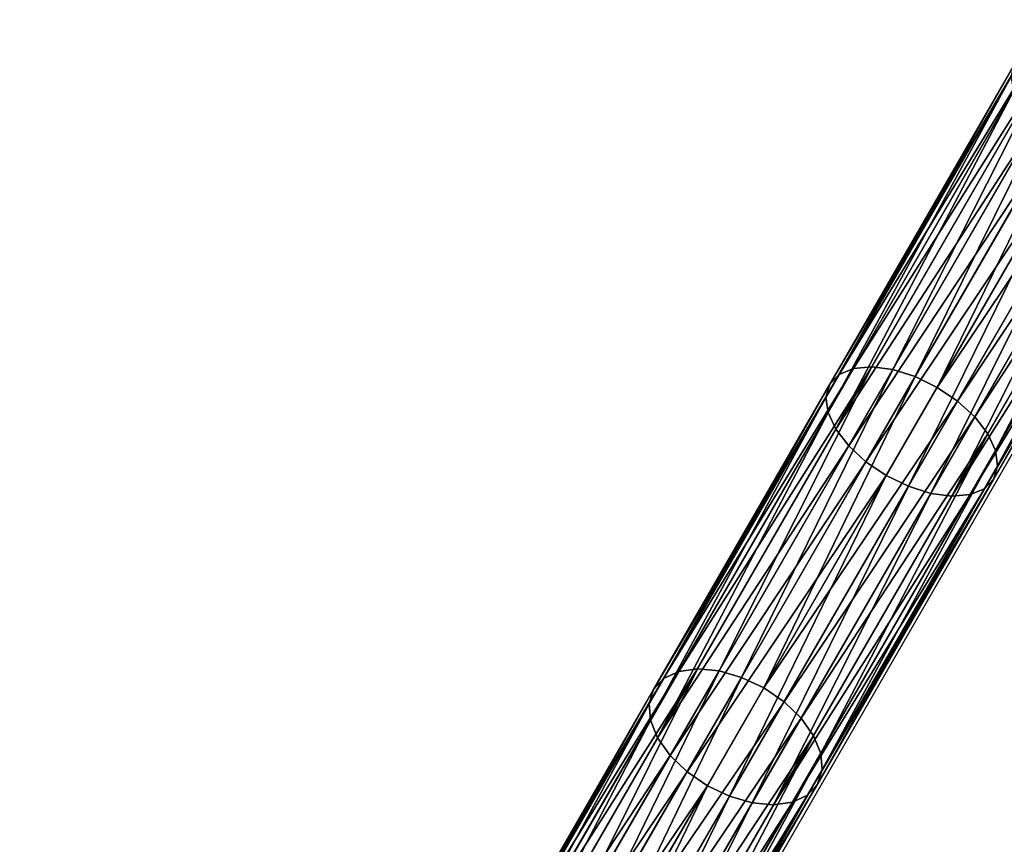
# Model space of a CAD drawing. Units: inches. Extents: x -394 to 396, y -1973 to -612.
# Drawn here: x -145 to -93, y -1198 to -1154 of the extents above; entities that cross this region are included whole.
import ezdxf

# ---------------------------------------------------------------- set-up
doc = ezdxf.new("R2010")
doc.units = ezdxf.units.IN
doc.header["$MEASUREMENT"] = 0
doc.layers.get('0').update_dxf_attribs({"true_color": 0x000000})
doc.layers.add('strefa bezpieczenstwa', color=1, linetype='Continuous')

# ---------------------------------------------------------------- blocks, each defined once
blk = doc.blocks.new('Grupa_24')
at = {"color": 252, "true_color": 0x8e8e8e}
for p, q in [((201.175, 10, 290.138), (181.708, 10, 301.583)), ((201.175, 10, 290.138), (200.48, 9.83, 289.045)), ((219.784, 10, 277.343), (201.175, 10, 290.138)), ((201.871, 9.83, 291.23), (201.175, 10, 290.138)), ((219.784, 10, 277.343), (219.013, 9.83, 276.303)), ((237.44, 10, 263.263), (219.784, 10, 277.343)), ((220.555, 9.83, 278.383), (219.784, 10, 277.343)), ((200.48, 9.83, 289.045), (181.091, 9.83, 300.444)), ((201.871, 9.83, 291.23), (182.324, 9.83, 302.721)), ((200.48, 9.83, 289.045), (199.832, 9.33, 288.027)), ((219.013, 9.83, 276.303), (200.48, 9.83, 289.045)), ((202.519, 9.33, 292.248), (201.871, 9.83, 291.23)), ((220.555, 9.83, 278.383), (201.871, 9.83, 291.23)), ((219.013, 9.83, 276.303), (218.294, 9.33, 275.333)), ((236.597, 9.83, 262.28), (219.013, 9.83, 276.303)), ((221.273, 9.33, 279.353), (220.555, 9.83, 278.383)), ((238.282, 9.83, 264.246), (220.555, 9.83, 278.383)), ((199.832, 9.33, 288.027), (180.517, 9.33, 299.383)), ((202.519, 9.33, 292.248), (182.898, 9.33, 303.783)), ((199.832, 9.33, 288.027), (199.275, 8.536, 287.153)), ((218.294, 9.33, 275.333), (199.832, 9.33, 288.027)), ((221.273, 9.33, 279.353), (202.519, 9.33, 292.248)), ((203.075, 8.536, 293.122), (202.519, 9.33, 292.248)), ((218.294, 9.33, 275.333), (217.677, 8.536, 274.501)), ((235.812, 9.33, 261.364), (218.294, 9.33, 275.333)), ((239.068, 9.33, 265.162), (221.273, 9.33, 279.353)), ((221.89, 8.536, 280.185), (221.273, 9.33, 279.353)), ((199.275, 8.536, 287.153), (180.024, 8.536, 298.471)), ((203.075, 8.536, 293.122), (183.391, 8.536, 304.694)), ((199.275, 8.536, 287.153), (198.848, 7.5, 286.483)), ((217.677, 8.536, 274.501), (199.275, 8.536, 287.153)), ((203.502, 7.5, 293.793), (203.075, 8.536, 293.122)), ((221.89, 8.536, 280.185), (203.075, 8.536, 293.122)), ((217.677, 8.536, 274.501), (217.204, 7.5, 273.862)), ((235.137, 8.536, 260.577), (217.677, 8.536, 274.501)), ((239.742, 8.536, 265.949), (221.89, 8.536, 280.185)), ((222.364, 7.5, 280.824), (221.89, 8.536, 280.185)), ((198.848, 7.5, 286.483), (179.645, 7.5, 297.772)), ((203.502, 7.5, 293.793), (183.77, 7.5, 305.393)), ((198.848, 7.5, 286.483), (198.58, 6.294, 286.061)), ((217.204, 7.5, 273.862), (198.848, 7.5, 286.483)), ((203.77, 6.294, 294.214), (203.502, 7.5, 293.793)), ((222.364, 7.5, 280.824), (203.502, 7.5, 293.793)), ((217.204, 7.5, 273.862), (216.906, 6.294, 273.46)), ((234.62, 7.5, 259.973), (217.204, 7.5, 273.862)), ((240.26, 7.5, 266.553), (222.364, 7.5, 280.824)), ((222.661, 6.294, 281.226), (222.364, 7.5, 280.824)), ((198.58, 6.294, 286.061), (179.407, 6.294, 297.332)), ((203.77, 6.294, 294.214), (184.008, 6.294, 305.833)), ((198.58, 6.294, 286.061), (198.488, 5, 285.917)), ((216.906, 6.294, 273.46), (198.58, 6.294, 286.061)), ((222.661, 6.294, 281.226), (203.77, 6.294, 294.214)), ((203.862, 5, 294.358), (203.77, 6.294, 294.214)), ((216.906, 6.294, 273.46), (216.805, 5, 273.323)), ((234.295, 6.294, 259.594), (216.906, 6.294, 273.46)), ((240.585, 6.294, 266.932), (222.661, 6.294, 281.226)), ((222.763, 5, 281.363), (222.661, 6.294, 281.226)), ((198.488, 5, 285.917), (179.326, 5, 297.183)), ((203.862, 5, 294.358), (184.089, 5, 305.983)), ((216.805, 5, 273.323), (198.488, 5, 285.917)), ((198.488, 5, 285.917), (198.58, 3.706, 286.061)), ((203.77, 3.706, 294.214), (203.862, 5, 294.358)), ((222.763, 5, 281.363), (203.862, 5, 294.358)), ((216.805, 5, 273.323), (216.906, 3.706, 273.46)), ((234.184, 5, 259.464), (216.805, 5, 273.323)), ((222.661, 3.706, 281.226), (222.763, 5, 281.363)), ((240.696, 5, 267.062), (222.763, 5, 281.363)), ((179.407, 3.706, 297.332), (198.58, 3.706, 286.061)), ((203.77, 3.706, 294.214), (184.008, 3.706, 305.833)), ((198.58, 3.706, 286.061), (216.906, 3.706, 273.46)), ((198.58, 3.706, 286.061), (198.848, 2.5, 286.483)), ((203.502, 2.5, 293.793), (203.77, 3.706, 294.214)), ((222.661, 3.706, 281.226), (203.77, 3.706, 294.214)), ((216.906, 3.706, 273.46), (234.295, 3.706, 259.594)), ((216.906, 3.706, 273.46), (217.204, 2.5, 273.862)), ((222.364, 2.5, 280.824), (222.661, 3.706, 281.226)), ((240.585, 3.706, 266.932), (222.661, 3.706, 281.226)), ((198.848, 2.5, 286.483), (179.645, 2.5, 297.772)), ((203.502, 2.5, 293.793), (183.77, 2.5, 305.393)), ((217.204, 2.5, 273.862), (198.848, 2.5, 286.483)), ((198.848, 2.5, 286.483), (199.275, 1.464, 287.153)), ((203.075, 1.464, 293.122), (203.502, 2.5, 293.793)), ((222.364, 2.5, 280.824), (203.502, 2.5, 293.793)), ((234.62, 2.5, 259.973), (217.204, 2.5, 273.862)), ((217.204, 2.5, 273.862), (217.677, 1.464, 274.501)), ((221.89, 1.464, 280.185), (222.364, 2.5, 280.824)), ((240.26, 2.5, 266.553), (222.364, 2.5, 280.824)), ((199.275, 1.464, 287.153), (180.024, 1.464, 298.471)), ((203.075, 1.464, 293.122), (183.391, 1.464, 304.694)), ((217.677, 1.464, 274.501), (199.275, 1.464, 287.153)), ((199.275, 1.464, 287.153), (199.832, 0.67, 288.027)), ((202.519, 0.67, 292.248), (203.075, 1.464, 293.122)), ((221.89, 1.464, 280.185), (203.075, 1.464, 293.122)), ((235.137, 1.464, 260.577), (217.677, 1.464, 274.501)), ((217.677, 1.464, 274.501), (218.294, 0.67, 275.333)), ((221.273, 0.67, 279.353), (221.89, 1.464, 280.185)), ((239.742, 1.464, 265.949), (221.89, 1.464, 280.185)), ((199.832, 0.67, 288.027), (180.517, 0.67, 299.383)), ((202.519, 0.67, 292.248), (182.898, 0.67, 303.783)), ((218.294, 0.67, 275.333), (199.832, 0.67, 288.027)), ((199.832, 0.67, 288.027), (200.48, 0.17, 289.045)), ((201.871, 0.17, 291.23), (202.519, 0.67, 292.248)), ((221.273, 0.67, 279.353), (202.519, 0.67, 292.248)), ((235.812, 0.67, 261.364), (218.294, 0.67, 275.333)), ((218.294, 0.67, 275.333), (219.013, 0.17, 276.303)), ((220.555, 0.17, 278.383), (221.273, 0.67, 279.353)), ((239.068, 0.67, 265.162), (221.273, 0.67, 279.353)), ((200.48, 0.17, 289.045), (181.091, 0.17, 300.444)), ((201.871, 0.17, 291.23), (182.324, 0.17, 302.721)), ((200.48, 0.17, 289.045), (201.175, 0, 290.138)), ((219.013, 0.17, 276.303), (200.48, 0.17, 289.045)), ((201.175, 0, 290.138), (201.871, 0.17, 291.23)), ((220.555, 0.17, 278.383), (201.871, 0.17, 291.23)), ((236.597, 0.17, 262.28), (219.013, 0.17, 276.303)), ((219.013, 0.17, 276.303), (219.784, 0, 277.343)), ((219.784, 0, 277.343), (220.555, 0.17, 278.383)), ((238.282, 0.17, 264.246), (220.555, 0.17, 278.383)), ((201.175, 0, 290.138), (181.708, 0, 301.583)), ((219.784, 0, 277.343), (201.175, 0, 290.138)), ((237.44, 0, 263.263), (219.784, 0, 277.343))]:
    blk.add_line(p, q, dxfattribs=at)
mesh = blk.add_polyface(dxfattribs=at)
corners = [(181.091, 9.83, 300.444), (201.175, 10, 290.138), (200.48, 9.83, 289.045), (181.708, 10, 301.583)]
mesh.append_faces([[corners[k] for k in face] for face in [(0, 1, 2), (1, 0, 3)]], dxfattribs={"vtx0": -1, "color": 252})
mesh = blk.add_polyface(dxfattribs=at)
corners = [(181.708, 10, 301.583), (201.871, 9.83, 291.23), (201.175, 10, 290.138), (182.324, 9.83, 302.721)]
mesh.append_faces([[corners[k] for k in face] for face in [(0, 1, 2), (1, 0, 3)]], dxfattribs={"vtx0": -1, "color": 252})
mesh = blk.add_polyface(dxfattribs=at)
corners = [(200.48, 9.83, 289.045), (219.784, 10, 277.343), (219.013, 9.83, 276.303), (201.175, 10, 290.138)]
mesh.append_faces([[corners[k] for k in face] for face in [(0, 1, 2), (1, 0, 3)]], dxfattribs={"vtx0": -1, "color": 252})
mesh = blk.add_polyface(dxfattribs=at)
corners = [(201.175, 10, 290.138), (220.555, 9.83, 278.383), (219.784, 10, 277.343), (201.871, 9.83, 291.23)]
mesh.append_faces([[corners[k] for k in face] for face in [(0, 1, 2), (1, 0, 3)]], dxfattribs={"vtx0": -1, "color": 252})
mesh = blk.add_polyface(dxfattribs=at)
corners = [(219.013, 9.83, 276.303), (237.44, 10, 263.263), (236.597, 9.83, 262.28), (219.784, 10, 277.343)]
mesh.append_faces([[corners[k] for k in face] for face in [(0, 1, 2), (1, 0, 3)]], dxfattribs={"vtx0": -1, "color": 252})
mesh = blk.add_polyface(dxfattribs=at)
corners = [(219.784, 10, 277.343), (238.282, 9.83, 264.246), (237.44, 10, 263.263), (220.555, 9.83, 278.383)]
mesh.append_faces([[corners[k] for k in face] for face in [(0, 1, 2), (1, 0, 3)]], dxfattribs={"vtx0": -1, "color": 252})
mesh = blk.add_polyface(dxfattribs=at)
corners = [(180.517, 9.33, 299.383), (200.48, 9.83, 289.045), (199.832, 9.33, 288.027), (181.091, 9.83, 300.444)]
mesh.append_faces([[corners[k] for k in face] for face in [(0, 1, 2), (1, 0, 3)]], dxfattribs={"vtx0": -1, "color": 252})
mesh = blk.add_polyface(dxfattribs=at)
corners = [(182.324, 9.83, 302.721), (202.519, 9.33, 292.248), (201.871, 9.83, 291.23), (182.898, 9.33, 303.783)]
mesh.append_faces([[corners[k] for k in face] for face in [(0, 1, 2), (1, 0, 3)]], dxfattribs={"vtx0": -1, "color": 252})
mesh = blk.add_polyface(dxfattribs=at)
corners = [(199.832, 9.33, 288.027), (219.013, 9.83, 276.303), (218.294, 9.33, 275.333), (200.48, 9.83, 289.045)]
mesh.append_faces([[corners[k] for k in face] for face in [(0, 1, 2), (1, 0, 3)]], dxfattribs={"vtx0": -1, "color": 252})
mesh = blk.add_polyface(dxfattribs=at)
corners = [(201.871, 9.83, 291.23), (221.273, 9.33, 279.353), (220.555, 9.83, 278.383), (202.519, 9.33, 292.248)]
mesh.append_faces([[corners[k] for k in face] for face in [(0, 1, 2), (1, 0, 3)]], dxfattribs={"vtx0": -1, "color": 252})
mesh = blk.add_polyface(dxfattribs=at)
corners = [(218.294, 9.33, 275.333), (236.597, 9.83, 262.28), (235.812, 9.33, 261.364), (219.013, 9.83, 276.303)]
mesh.append_faces([[corners[k] for k in face] for face in [(0, 1, 2), (1, 0, 3)]], dxfattribs={"vtx0": -1, "color": 252})
mesh = blk.add_polyface(dxfattribs=at)
corners = [(220.555, 9.83, 278.383), (239.068, 9.33, 265.162), (238.282, 9.83, 264.246), (221.273, 9.33, 279.353)]
mesh.append_faces([[corners[k] for k in face] for face in [(0, 1, 2), (1, 0, 3)]], dxfattribs={"vtx0": -1, "color": 252})
mesh = blk.add_polyface(dxfattribs=at)
corners = [(180.024, 8.536, 298.471), (199.832, 9.33, 288.027), (199.275, 8.536, 287.153), (180.517, 9.33, 299.383)]
mesh.append_faces([[corners[k] for k in face] for face in [(0, 1, 2), (1, 0, 3)]], dxfattribs={"vtx0": -1, "color": 252})
mesh = blk.add_polyface(dxfattribs=at)
corners = [(182.898, 9.33, 303.783), (203.075, 8.536, 293.122), (202.519, 9.33, 292.248), (183.391, 8.536, 304.694)]
mesh.append_faces([[corners[k] for k in face] for face in [(0, 1, 2), (1, 0, 3)]], dxfattribs={"vtx0": -1, "color": 252})
mesh = blk.add_polyface(dxfattribs=at)
corners = [(199.275, 8.536, 287.153), (218.294, 9.33, 275.333), (217.677, 8.536, 274.501), (199.832, 9.33, 288.027)]
mesh.append_faces([[corners[k] for k in face] for face in [(0, 1, 2), (1, 0, 3)]], dxfattribs={"vtx0": -1, "color": 252})
mesh = blk.add_polyface(dxfattribs=at)
corners = [(202.519, 9.33, 292.248), (221.89, 8.536, 280.185), (221.273, 9.33, 279.353), (203.075, 8.536, 293.122)]
mesh.append_faces([[corners[k] for k in face] for face in [(0, 1, 2), (1, 0, 3)]], dxfattribs={"vtx0": -1, "color": 252})
mesh = blk.add_polyface(dxfattribs=at)
corners = [(217.677, 8.536, 274.501), (235.812, 9.33, 261.364), (235.137, 8.536, 260.577), (218.294, 9.33, 275.333)]
mesh.append_faces([[corners[k] for k in face] for face in [(0, 1, 2), (1, 0, 3)]], dxfattribs={"vtx0": -1, "color": 252})
mesh = blk.add_polyface(dxfattribs=at)
corners = [(221.273, 9.33, 279.353), (239.742, 8.536, 265.949), (239.068, 9.33, 265.162), (221.89, 8.536, 280.185)]
mesh.append_faces([[corners[k] for k in face] for face in [(0, 1, 2), (1, 0, 3)]], dxfattribs={"vtx0": -1, "color": 252})
mesh = blk.add_polyface(dxfattribs=at)
corners = [(180.024, 8.536, 298.471), (198.848, 7.5, 286.483), (179.645, 7.5, 297.772), (199.275, 8.536, 287.153)]
mesh.append_faces([[corners[k] for k in face] for face in [(0, 1, 2), (1, 0, 3)]], dxfattribs={"vtx0": -1, "color": 252})
mesh = blk.add_polyface(dxfattribs=at)
corners = [(183.77, 7.5, 305.393), (203.075, 8.536, 293.122), (183.391, 8.536, 304.694), (203.502, 7.5, 293.793)]
mesh.append_faces([[corners[k] for k in face] for face in [(0, 1, 2), (1, 0, 3)]], dxfattribs={"vtx0": -1, "color": 252})
mesh = blk.add_polyface(dxfattribs=at)
corners = [(199.275, 8.536, 287.153), (217.204, 7.5, 273.862), (198.848, 7.5, 286.483), (217.677, 8.536, 274.501)]
mesh.append_faces([[corners[k] for k in face] for face in [(0, 1, 2), (1, 0, 3)]], dxfattribs={"vtx0": -1, "color": 252})
mesh = blk.add_polyface(dxfattribs=at)
corners = [(203.502, 7.5, 293.793), (221.89, 8.536, 280.185), (203.075, 8.536, 293.122), (222.364, 7.5, 280.824)]
mesh.append_faces([[corners[k] for k in face] for face in [(0, 1, 2), (1, 0, 3)]], dxfattribs={"vtx0": -1, "color": 252})
mesh = blk.add_polyface(dxfattribs=at)
corners = [(217.677, 8.536, 274.501), (234.62, 7.5, 259.973), (217.204, 7.5, 273.862), (235.137, 8.536, 260.577)]
mesh.append_faces([[corners[k] for k in face] for face in [(0, 1, 2), (1, 0, 3)]], dxfattribs={"vtx0": -1, "color": 252})
mesh = blk.add_polyface(dxfattribs=at)
corners = [(222.364, 7.5, 280.824), (239.742, 8.536, 265.949), (221.89, 8.536, 280.185), (240.26, 7.5, 266.553)]
mesh.append_faces([[corners[k] for k in face] for face in [(0, 1, 2), (1, 0, 3)]], dxfattribs={"vtx0": -1, "color": 252})
mesh = blk.add_polyface(dxfattribs=at)
corners = [(179.645, 7.5, 297.772), (198.58, 6.294, 286.061), (179.407, 6.294, 297.332), (198.848, 7.5, 286.483)]
mesh.append_faces([[corners[k] for k in face] for face in [(0, 1, 2), (1, 0, 3)]], dxfattribs={"vtx0": -1, "color": 252})
mesh = blk.add_polyface(dxfattribs=at)
corners = [(184.008, 6.294, 305.833), (203.502, 7.5, 293.793), (183.77, 7.5, 305.393), (203.77, 6.294, 294.214)]
mesh.append_faces([[corners[k] for k in face] for face in [(0, 1, 2), (1, 0, 3)]], dxfattribs={"vtx0": -1, "color": 252})
mesh = blk.add_polyface(dxfattribs=at)
corners = [(198.848, 7.5, 286.483), (216.906, 6.294, 273.46), (198.58, 6.294, 286.061), (217.204, 7.5, 273.862)]
mesh.append_faces([[corners[k] for k in face] for face in [(0, 1, 2), (1, 0, 3)]], dxfattribs={"vtx0": -1, "color": 252})
mesh = blk.add_polyface(dxfattribs=at)
corners = [(203.77, 6.294, 294.214), (222.364, 7.5, 280.824), (203.502, 7.5, 293.793), (222.661, 6.294, 281.226)]
mesh.append_faces([[corners[k] for k in face] for face in [(0, 1, 2), (1, 0, 3)]], dxfattribs={"vtx0": -1, "color": 252})
mesh = blk.add_polyface(dxfattribs=at)
corners = [(217.204, 7.5, 273.862), (234.295, 6.294, 259.594), (216.906, 6.294, 273.46), (234.62, 7.5, 259.973)]
mesh.append_faces([[corners[k] for k in face] for face in [(0, 1, 2), (1, 0, 3)]], dxfattribs={"vtx0": -1, "color": 252})
mesh = blk.add_polyface(dxfattribs=at)
corners = [(222.661, 6.294, 281.226), (240.26, 7.5, 266.553), (222.364, 7.5, 280.824), (240.585, 6.294, 266.932)]
mesh.append_faces([[corners[k] for k in face] for face in [(0, 1, 2), (1, 0, 3)]], dxfattribs={"vtx0": -1, "color": 252})
mesh = blk.add_polyface(dxfattribs=at)
corners = [(179.407, 6.294, 297.332), (198.488, 5, 285.917), (179.326, 5, 297.183), (198.58, 6.294, 286.061)]
mesh.append_faces([[corners[k] for k in face] for face in [(0, 1, 2), (1, 0, 3)]], dxfattribs={"vtx0": -1, "color": 252})
mesh = blk.add_polyface(dxfattribs=at)
corners = [(184.089, 5, 305.983), (203.77, 6.294, 294.214), (184.008, 6.294, 305.833), (203.862, 5, 294.358)]
mesh.append_faces([[corners[k] for k in face] for face in [(0, 1, 2), (1, 0, 3)]], dxfattribs={"vtx0": -1, "color": 252})
mesh = blk.add_polyface(dxfattribs=at)
corners = [(198.58, 6.294, 286.061), (216.805, 5, 273.323), (198.488, 5, 285.917), (216.906, 6.294, 273.46)]
mesh.append_faces([[corners[k] for k in face] for face in [(0, 1, 2), (1, 0, 3)]], dxfattribs={"vtx0": -1, "color": 252})
mesh = blk.add_polyface(dxfattribs=at)
corners = [(203.862, 5, 294.358), (222.661, 6.294, 281.226), (203.77, 6.294, 294.214), (222.763, 5, 281.363)]
mesh.append_faces([[corners[k] for k in face] for face in [(0, 1, 2), (1, 0, 3)]], dxfattribs={"vtx0": -1, "color": 252})
mesh = blk.add_polyface(dxfattribs=at)
corners = [(216.906, 6.294, 273.46), (234.184, 5, 259.464), (216.805, 5, 273.323), (234.295, 6.294, 259.594)]
mesh.append_faces([[corners[k] for k in face] for face in [(0, 1, 2), (1, 0, 3)]], dxfattribs={"vtx0": -1, "color": 252})
mesh = blk.add_polyface(dxfattribs=at)
corners = [(222.763, 5, 281.363), (240.585, 6.294, 266.932), (222.661, 6.294, 281.226), (240.696, 5, 267.062)]
mesh.append_faces([[corners[k] for k in face] for face in [(0, 1, 2), (1, 0, 3)]], dxfattribs={"vtx0": -1, "color": 252})
mesh = blk.add_polyface(dxfattribs=at)
corners = [(198.488, 5, 285.917), (179.407, 3.706, 297.332), (179.326, 5, 297.183), (198.58, 3.706, 286.061)]
mesh.append_faces([[corners[k] for k in face] for face in [(0, 1, 2), (1, 0, 3)]], dxfattribs={"vtx0": -1, "color": 252})
mesh = blk.add_polyface(dxfattribs=at)
corners = [(203.77, 3.706, 294.214), (184.089, 5, 305.983), (184.008, 3.706, 305.833), (203.862, 5, 294.358)]
mesh.append_faces([[corners[k] for k in face] for face in [(0, 1, 2), (1, 0, 3)]], dxfattribs={"vtx0": -1, "color": 252})
mesh = blk.add_polyface(dxfattribs=at)
corners = [(216.805, 5, 273.323), (198.58, 3.706, 286.061), (198.488, 5, 285.917), (216.906, 3.706, 273.46)]
mesh.append_faces([[corners[k] for k in face] for face in [(0, 1, 2), (1, 0, 3)]], dxfattribs={"vtx0": -1, "color": 252})
mesh = blk.add_polyface(dxfattribs=at)
corners = [(222.661, 3.706, 281.226), (203.862, 5, 294.358), (203.77, 3.706, 294.214), (222.763, 5, 281.363)]
mesh.append_faces([[corners[k] for k in face] for face in [(0, 1, 2), (1, 0, 3)]], dxfattribs={"vtx0": -1, "color": 252})
mesh = blk.add_polyface(dxfattribs=at)
corners = [(234.184, 5, 259.464), (216.906, 3.706, 273.46), (216.805, 5, 273.323), (234.295, 3.706, 259.594)]
mesh.append_faces([[corners[k] for k in face] for face in [(0, 1, 2), (1, 0, 3)]], dxfattribs={"vtx0": -1, "color": 252})
mesh = blk.add_polyface(dxfattribs=at)
corners = [(240.585, 3.706, 266.932), (222.763, 5, 281.363), (222.661, 3.706, 281.226), (240.696, 5, 267.062)]
mesh.append_faces([[corners[k] for k in face] for face in [(0, 1, 2), (1, 0, 3)]], dxfattribs={"vtx0": -1, "color": 252})
mesh = blk.add_polyface(dxfattribs=at)
corners = [(198.58, 3.706, 286.061), (179.645, 2.5, 297.772), (179.407, 3.706, 297.332), (198.848, 2.5, 286.483)]
mesh.append_faces([[corners[k] for k in face] for face in [(0, 1, 2), (1, 0, 3)]], dxfattribs={"vtx0": -1, "color": 252})
mesh = blk.add_polyface(dxfattribs=at)
corners = [(203.502, 2.5, 293.793), (184.008, 3.706, 305.833), (183.77, 2.5, 305.393), (203.77, 3.706, 294.214)]
mesh.append_faces([[corners[k] for k in face] for face in [(0, 1, 2), (1, 0, 3)]], dxfattribs={"vtx0": -1, "color": 252})
mesh = blk.add_polyface(dxfattribs=at)
corners = [(216.906, 3.706, 273.46), (198.848, 2.5, 286.483), (198.58, 3.706, 286.061), (217.204, 2.5, 273.862)]
mesh.append_faces([[corners[k] for k in face] for face in [(0, 1, 2), (1, 0, 3)]], dxfattribs={"vtx0": -1, "color": 252})
mesh = blk.add_polyface(dxfattribs=at)
corners = [(222.364, 2.5, 280.824), (203.77, 3.706, 294.214), (203.502, 2.5, 293.793), (222.661, 3.706, 281.226)]
mesh.append_faces([[corners[k] for k in face] for face in [(0, 1, 2), (1, 0, 3)]], dxfattribs={"vtx0": -1, "color": 252})
mesh = blk.add_polyface(dxfattribs=at)
corners = [(234.295, 3.706, 259.594), (217.204, 2.5, 273.862), (216.906, 3.706, 273.46), (234.62, 2.5, 259.973)]
mesh.append_faces([[corners[k] for k in face] for face in [(0, 1, 2), (1, 0, 3)]], dxfattribs={"vtx0": -1, "color": 252})
mesh = blk.add_polyface(dxfattribs=at)
corners = [(240.26, 2.5, 266.553), (222.661, 3.706, 281.226), (222.364, 2.5, 280.824), (240.585, 3.706, 266.932)]
mesh.append_faces([[corners[k] for k in face] for face in [(0, 1, 2), (1, 0, 3)]], dxfattribs={"vtx0": -1, "color": 252})
mesh = blk.add_polyface(dxfattribs=at)
corners = [(198.848, 2.5, 286.483), (180.024, 1.464, 298.471), (179.645, 2.5, 297.772), (199.275, 1.464, 287.153)]
mesh.append_faces([[corners[k] for k in face] for face in [(0, 1, 2), (1, 0, 3)]], dxfattribs={"vtx0": -1, "color": 252})
mesh = blk.add_polyface(dxfattribs=at)
corners = [(203.075, 1.464, 293.122), (183.77, 2.5, 305.393), (183.391, 1.464, 304.694), (203.502, 2.5, 293.793)]
mesh.append_faces([[corners[k] for k in face] for face in [(0, 1, 2), (1, 0, 3)]], dxfattribs={"vtx0": -1, "color": 252})
mesh = blk.add_polyface(dxfattribs=at)
corners = [(217.204, 2.5, 273.862), (199.275, 1.464, 287.153), (198.848, 2.5, 286.483), (217.677, 1.464, 274.501)]
mesh.append_faces([[corners[k] for k in face] for face in [(0, 1, 2), (1, 0, 3)]], dxfattribs={"vtx0": -1, "color": 252})
mesh = blk.add_polyface(dxfattribs=at)
corners = [(221.89, 1.464, 280.185), (203.502, 2.5, 293.793), (203.075, 1.464, 293.122), (222.364, 2.5, 280.824)]
mesh.append_faces([[corners[k] for k in face] for face in [(0, 1, 2), (1, 0, 3)]], dxfattribs={"vtx0": -1, "color": 252})
mesh = blk.add_polyface(dxfattribs=at)
corners = [(234.62, 2.5, 259.973), (217.677, 1.464, 274.501), (217.204, 2.5, 273.862), (235.137, 1.464, 260.577)]
mesh.append_faces([[corners[k] for k in face] for face in [(0, 1, 2), (1, 0, 3)]], dxfattribs={"vtx0": -1, "color": 252})
mesh = blk.add_polyface(dxfattribs=at)
corners = [(239.742, 1.464, 265.949), (222.364, 2.5, 280.824), (221.89, 1.464, 280.185), (240.26, 2.5, 266.553)]
mesh.append_faces([[corners[k] for k in face] for face in [(0, 1, 2), (1, 0, 3)]], dxfattribs={"vtx0": -1, "color": 252})
mesh = blk.add_polyface(dxfattribs=at)
corners = [(199.832, 0.67, 288.027), (180.024, 1.464, 298.471), (199.275, 1.464, 287.153), (180.517, 0.67, 299.383)]
mesh.append_faces([[corners[k] for k in face] for face in [(0, 1, 2), (1, 0, 3)]], dxfattribs={"vtx0": -1, "color": 252})
mesh = blk.add_polyface(dxfattribs=at)
corners = [(203.075, 1.464, 293.122), (182.898, 0.67, 303.783), (202.519, 0.67, 292.248), (183.391, 1.464, 304.694)]
mesh.append_faces([[corners[k] for k in face] for face in [(0, 1, 2), (1, 0, 3)]], dxfattribs={"vtx0": -1, "color": 252})
mesh = blk.add_polyface(dxfattribs=at)
corners = [(218.294, 0.67, 275.333), (199.275, 1.464, 287.153), (217.677, 1.464, 274.501), (199.832, 0.67, 288.027)]
mesh.append_faces([[corners[k] for k in face] for face in [(0, 1, 2), (1, 0, 3)]], dxfattribs={"vtx0": -1, "color": 252})
mesh = blk.add_polyface(dxfattribs=at)
corners = [(221.89, 1.464, 280.185), (202.519, 0.67, 292.248), (221.273, 0.67, 279.353), (203.075, 1.464, 293.122)]
mesh.append_faces([[corners[k] for k in face] for face in [(0, 1, 2), (1, 0, 3)]], dxfattribs={"vtx0": -1, "color": 252})
mesh = blk.add_polyface(dxfattribs=at)
corners = [(235.812, 0.67, 261.364), (217.677, 1.464, 274.501), (235.137, 1.464, 260.577), (218.294, 0.67, 275.333)]
mesh.append_faces([[corners[k] for k in face] for face in [(0, 1, 2), (1, 0, 3)]], dxfattribs={"vtx0": -1, "color": 252})
mesh = blk.add_polyface(dxfattribs=at)
corners = [(239.742, 1.464, 265.949), (221.273, 0.67, 279.353), (239.068, 0.67, 265.162), (221.89, 1.464, 280.185)]
mesh.append_faces([[corners[k] for k in face] for face in [(0, 1, 2), (1, 0, 3)]], dxfattribs={"vtx0": -1, "color": 252})
mesh = blk.add_polyface(dxfattribs=at)
corners = [(200.48, 0.17, 289.045), (180.517, 0.67, 299.383), (199.832, 0.67, 288.027), (181.091, 0.17, 300.444)]
mesh.append_faces([[corners[k] for k in face] for face in [(0, 1, 2), (1, 0, 3)]], dxfattribs={"vtx0": -1, "color": 252})
mesh = blk.add_polyface(dxfattribs=at)
corners = [(202.519, 0.67, 292.248), (182.324, 0.17, 302.721), (201.871, 0.17, 291.23), (182.898, 0.67, 303.783)]
mesh.append_faces([[corners[k] for k in face] for face in [(0, 1, 2), (1, 0, 3)]], dxfattribs={"vtx0": -1, "color": 252})
mesh = blk.add_polyface(dxfattribs=at)
corners = [(219.013, 0.17, 276.303), (199.832, 0.67, 288.027), (218.294, 0.67, 275.333), (200.48, 0.17, 289.045)]
mesh.append_faces([[corners[k] for k in face] for face in [(0, 1, 2), (1, 0, 3)]], dxfattribs={"vtx0": -1, "color": 252})
mesh = blk.add_polyface(dxfattribs=at)
corners = [(221.273, 0.67, 279.353), (201.871, 0.17, 291.23), (220.555, 0.17, 278.383), (202.519, 0.67, 292.248)]
mesh.append_faces([[corners[k] for k in face] for face in [(0, 1, 2), (1, 0, 3)]], dxfattribs={"vtx0": -1, "color": 252})
mesh = blk.add_polyface(dxfattribs=at)
corners = [(236.597, 0.17, 262.28), (218.294, 0.67, 275.333), (235.812, 0.67, 261.364), (219.013, 0.17, 276.303)]
mesh.append_faces([[corners[k] for k in face] for face in [(0, 1, 2), (1, 0, 3)]], dxfattribs={"vtx0": -1, "color": 252})
mesh = blk.add_polyface(dxfattribs=at)
corners = [(239.068, 0.67, 265.162), (220.555, 0.17, 278.383), (238.282, 0.17, 264.246), (221.273, 0.67, 279.353)]
mesh.append_faces([[corners[k] for k in face] for face in [(0, 1, 2), (1, 0, 3)]], dxfattribs={"vtx0": -1, "color": 252})
mesh = blk.add_polyface(dxfattribs=at)
corners = [(201.175, 0, 290.138), (181.091, 0.17, 300.444), (200.48, 0.17, 289.045), (181.708, 0, 301.583)]
mesh.append_faces([[corners[k] for k in face] for face in [(0, 1, 2), (1, 0, 3)]], dxfattribs={"vtx0": -1, "color": 252})
mesh = blk.add_polyface(dxfattribs=at)
corners = [(201.871, 0.17, 291.23), (181.708, 0, 301.583), (201.175, 0, 290.138), (182.324, 0.17, 302.721)]
mesh.append_faces([[corners[k] for k in face] for face in [(0, 1, 2), (1, 0, 3)]], dxfattribs={"vtx0": -1, "color": 252})
mesh = blk.add_polyface(dxfattribs=at)
corners = [(219.784, 0, 277.343), (200.48, 0.17, 289.045), (219.013, 0.17, 276.303), (201.175, 0, 290.138)]
mesh.append_faces([[corners[k] for k in face] for face in [(0, 1, 2), (1, 0, 3)]], dxfattribs={"vtx0": -1, "color": 252})
mesh = blk.add_polyface(dxfattribs=at)
corners = [(220.555, 0.17, 278.383), (201.175, 0, 290.138), (219.784, 0, 277.343), (201.871, 0.17, 291.23)]
mesh.append_faces([[corners[k] for k in face] for face in [(0, 1, 2), (1, 0, 3)]], dxfattribs={"vtx0": -1, "color": 252})
mesh = blk.add_polyface(dxfattribs=at)
corners = [(237.44, 0, 263.263), (219.013, 0.17, 276.303), (236.597, 0.17, 262.28), (219.784, 0, 277.343)]
mesh.append_faces([[corners[k] for k in face] for face in [(0, 1, 2), (1, 0, 3)]], dxfattribs={"vtx0": -1, "color": 252})
mesh = blk.add_polyface(dxfattribs=at)
corners = [(238.282, 0.17, 264.246), (219.784, 0, 277.343), (237.44, 0, 263.263), (220.555, 0.17, 278.383)]
mesh.append_faces([[corners[k] for k in face] for face in [(0, 1, 2), (1, 0, 3)]], dxfattribs={"vtx0": -1, "color": 252})
blk = doc.blocks.new('0509-2d')
for p, q in [((293.173, -94.018), (154.361, -334.448)), ((301.959, -98.8), (163.021, -339.448))]:
    blk.add_line(p, q)
blk.add_circle((328.975, -44.198), 395)

msp = doc.modelspace()

# ---------------------------------------------------------------- block references
at = {"color": 252, "true_color": 0x8e8e8e, "rotation": 240}
msp.add_blockref('Grupa_24', (-1.83, -999.02, -75), dxfattribs=at)
at = {"layer": 'strefa bezpieczenstwa'}
msp.add_blockref('0509-2d', (-327.947, -962.406), dxfattribs=at)

doc.saveas('drawing.dxf')
